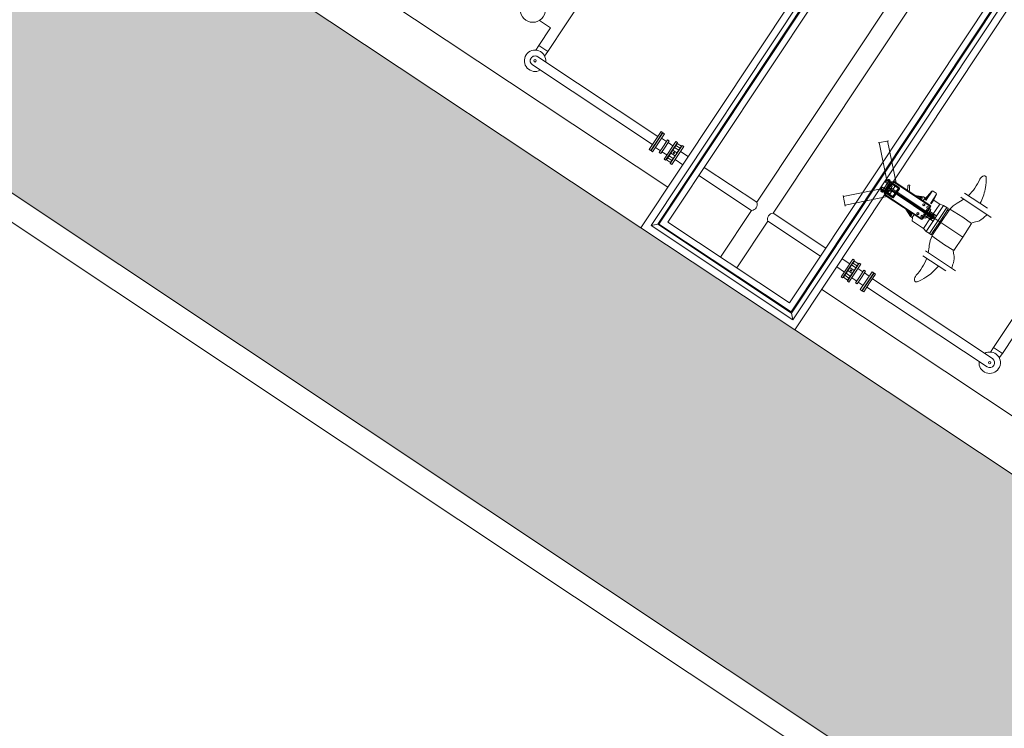
# Model space of a CAD drawing. Units: metres. Extents: x 511745 to 512003, y 4369768 to 4369872.
# Drawn here: x 511767 to 511777, y 4369806 to 4369813 of the extents above; entities that cross this region are included whole.
import ezdxf

# ---------------------------------------------------------------- set-up
doc = ezdxf.new("R2010")
doc.units = ezdxf.units.M
doc.header["$MEASUREMENT"] = 0
for name, color, linetype, lineweight in [('0_EDAR_ACTUAL', 7, 'Continuous', 0), ('0_JARDIN', 92, 'Continuous', 0), ('1_EDAR_AMPLIACION', 7, 'Continuous', 0), ('3_EQUIPOS', 145, 'Continuous', 0)]:
    doc.layers.add(name, color=color, linetype=linetype, lineweight=lineweight)

msp = doc.modelspace()

# ---------------------------------------------------------------- hatches: boundary and pattern name
at = {"layer": '0_JARDIN'}
h = msp.add_hatch(dxfattribs=at)
h.set_pattern_fill('AR-SAND', color=256, scale=0.25)
h.set_pattern_definition([(37.5, (82.20476, 0), (-0.015748339527, 0.481705942253), [0, -0.38, 0, -0.425, 0, -0.40625]), (7.5, (82.20476, 0), (0.44244417632, 0.70553651631), [0, -0.205, 0, -0.3425, 0, -0.13125]), (327.5, (81.89726, 0), (0.778535465438, 0.001414763384), [0, -0.125, 0, -0.45, 0, -0.5875]), (317.5, (81.89726, 0), (0.75153165114, 0.21941889123), [0, -0.0625, 0, -0.295, 0, -0.3375])])
h.paths.add_polyline_path([(511763.574, 4369822.0247), (511762.7465, 4369822.231, -0.0596444), (511763.2645, 4369823.7601, -0.0074215), (511763.3541, 4369823.9407, -0.170547), (511766.625, 4369827.0338), (511769.18, 4369830.9419, -0.4156757), (511770.0894, 4369831.13), (511792.3407, 4369816.4236, 0.0696795), (511793.053, 4369816.084), (511793.053, 4369816.324), (511780.419, 4369824.724), (511764.2375, 4369835.4111), (511757.4187, 4369817.8111), (511766.286, 4369811.862), (511781.369, 4369801.825), (511789.372, 4369796.499), (511794.635, 4369792.941), (511799.1751, 4369799.5595), (511798.7709, 4369799.5595, -0.3908201), (511797.9046, 4369799.3631), (511794.5291, 4369801.3057, -0.2983241), (511788.0515, 4369801.3465), (511774.8518, 4369810.1107), (511773.269, 4369811.1617), (511766.0974, 4369815.9234, -0.3052324)])
h.paths.add_polyline_path([(511764.7587, 4369832.2007), (511764.6589, 4369832.6745), (511764.9646, 4369832.7388), (511764.2663, 4369833.1942), (511764.7216, 4369833.8925), (511765.4199, 4369833.4372), (511764.9646, 4369832.7388), (511765.2703, 4369832.8032), (511765.3701, 4369832.3295)], flags=16)
h.paths.add_polyline_path([(511766.4573, 4369831.7172), (511765.6365, 4369832.2524), (511766.1717, 4369833.0731), (511766.9925, 4369832.538)], flags=16)
h.paths.add_polyline_path([(511793.7219, 4369795.8836), (511794.3333, 4369796.0123), (511794.4331, 4369795.5386), (511794.1274, 4369795.4742), (511794.8258, 4369795.0189), (511794.3704, 4369794.3205), (511793.6721, 4369794.7759), (511794.1274, 4369795.4742), (511793.8217, 4369795.4098)], flags=16)
h.paths.add_polyline_path([(511795.0445, 4369796.7015), (511795.8653, 4369796.1663), (511795.3302, 4369795.3455), (511794.5094, 4369795.8807)], flags=16)

# ---------------------------------------------------------------- linework, layer by layer
at = {"layer": '0_EDAR_ACTUAL', "color": 1}
for p, q in [((511781.369, 4369801.825), (511766.286, 4369811.862)), ((511766.1471, 4369811.6541), (511781.2305, 4369801.6169))]:
    msp.add_line(p, q, dxfattribs=at)
at = {"layer": '1_EDAR_AMPLIACION'}
for p, q in [((511774.8518, 4369810.1107), (511781.3918, 4369819.9604)), ((511781.1146, 4369819.9045), (511774.7959, 4369810.3879)), ((511773.5456, 4369811.5782), (511766.374, 4369816.34)), ((511766.0974, 4369815.9234), (511773.269, 4369811.1617)), ((511776.0135, 4369815.2951), (511773.269, 4369811.1617)), ((511773.5462, 4369811.2177), (511776.2907, 4369815.3511)), ((511774.7959, 4369810.3879), (511773.5462, 4369811.2177)), ((511773.269, 4369811.1617), (511774.8518, 4369810.1107)), ((511788.328, 4369801.7631), (511775.1284, 4369810.5272)), ((511774.8518, 4369810.1107), (511788.0515, 4369801.3465))]:
    msp.add_line(p, q, dxfattribs=at)
at = {"layer": '3_EQUIPOS'}
for p, q in [((511774.8143, 4369810.2965), (511781.2061, 4369819.9229)), ((511781.2185, 4369819.9255), (511774.8169, 4369810.284)), ((511781.2878, 4369819.9395), (511774.8309, 4369810.2147)), ((511780.0318, 4369819.8104), (511774.4624, 4369811.4224)), ((511780.1984, 4369819.6998), (511774.629, 4369811.3117)), ((511774.5139, 4369816.2908), (511772.3111, 4369812.9732)), ((511776.1174, 4369815.3161), (511773.373, 4369811.1827)), ((511776.1868, 4369815.3301), (511773.4423, 4369811.1967)), ((511773.4547, 4369811.1992), (511776.1992, 4369815.3326)), ((511779.2733, 4369813.5156), (511776.8931, 4369809.9309)), ((511772.2255, 4369813.2917), (511772.3401, 4369813.2156)), ((511772.3401, 4369813.2156), (511772.2195, 4369813.034)), ((511772.1881, 4369812.9868), (511772.2195, 4369813.034)), ((511772.3111, 4369812.9732), (511772.2195, 4369813.034)), ((511772.3111, 4369812.9732), (511772.2797, 4369812.9259)), ((511773.388, 4369812.0157), (511772.1536, 4369812.8353)), ((511772.2089, 4369812.9186), (511773.4433, 4369812.099)), ((511773.3732, 4369811.9535), (511773.4949, 4369812.1368)), ((511773.3898, 4369811.9425), (511773.5115, 4369812.1257)), ((511773.4157, 4369812.0573), (511773.4765, 4369812.149)), ((511773.4924, 4369812.1385), (511773.4315, 4369812.0468)), ((511773.4924, 4369812.1385), (511773.4765, 4369812.149)), ((511773.5115, 4369812.1257), (511773.4949, 4369812.1368)), ((511773.3548, 4369811.9657), (511773.4157, 4369812.0573)), ((511773.4315, 4369812.0468), (511773.3707, 4369811.9552)), ((511773.3896, 4369811.981), (511773.4759, 4369812.111)), ((511773.4328, 4369812.046), (511773.3896, 4369811.981)), ((511773.4759, 4369812.111), (511773.4328, 4369812.046)), ((511773.4747, 4369812.1118), (511773.4759, 4369812.111)), ((511773.4772, 4369812.1101), (511773.4759, 4369812.111)), ((511773.4823, 4369812.0817), (511773.5323, 4369812.0485)), ((511773.5438, 4369812.0659), (511773.5007, 4369812.0009)), ((511773.6281, 4369812.0483), (511773.5065, 4369811.865)), ((511773.5605, 4369812.0548), (511773.5173, 4369811.9899)), ((511773.6448, 4369812.0372), (511773.5231, 4369811.854)), ((511773.5438, 4369812.0659), (511773.5605, 4369812.0548)), ((511773.5489, 4369812.0375), (511773.5989, 4369812.0043)), ((511773.6281, 4369812.0483), (511773.6448, 4369812.0372)), ((511773.6281, 4369812.0066), (511773.6419, 4369812.0274)), ((511773.6852, 4369811.9986), (511773.6419, 4369812.0274)), ((511775.8154, 4369812.0554), (511775.7075, 4369812.0336)), ((511775.7173, 4369812.0356), (511775.7959, 4369811.6464)), ((511775.8056, 4369812.0534), (511775.8927, 4369811.622)), ((511773.3707, 4369811.9552), (511773.3548, 4369811.9657)), ((511773.3898, 4369811.9425), (511773.3732, 4369811.9535)), ((511773.3884, 4369811.9818), (511773.3896, 4369811.981)), ((511773.3909, 4369811.9802), (511773.3896, 4369811.981)), ((511773.4191, 4369811.9865), (511773.469, 4369811.9533)), ((511773.5007, 4369812.0009), (511773.4575, 4369811.9359)), ((511773.4575, 4369811.9359), (511773.4742, 4369811.9249)), ((511773.5173, 4369811.9899), (511773.4742, 4369811.9249)), ((511773.4857, 4369811.9422), (511773.5357, 4369811.9091)), ((511773.5421, 4369811.8798), (511773.6284, 4369812.0098)), ((511773.558, 4369811.9011), (511773.5764, 4369811.9288)), ((511773.5965, 4369811.9591), (511773.5764, 4369811.9288)), ((511773.6197, 4369811.9), (511773.5764, 4369811.9288)), ((511773.5879, 4369811.8494), (511773.6742, 4369811.9793)), ((511773.5965, 4369811.9591), (511773.6149, 4369811.9868)), ((511773.6398, 4369811.9303), (511773.5965, 4369811.9591)), ((511773.6066, 4369811.9372), (511773.6005, 4369811.928)), ((511773.6097, 4369811.9219), (511773.6005, 4369811.928)), ((511773.6157, 4369811.9311), (511773.6066, 4369811.9372)), ((511773.6157, 4369811.9311), (511773.6097, 4369811.9219)), ((511773.6149, 4369811.9868), (511773.6281, 4369812.0066)), ((511773.6582, 4369811.958), (511773.6149, 4369811.9868)), ((511773.6197, 4369811.9), (511773.6398, 4369811.9303)), ((511773.6271, 4369812.0106), (511773.6284, 4369812.0098)), ((511773.6714, 4369811.9778), (511773.6281, 4369812.0066)), ((511773.6296, 4369812.0089), (511773.6284, 4369812.0098)), ((511773.631, 4369811.9143), (511773.6742, 4369811.9793)), ((511773.6323, 4369811.9135), (511773.6931, 4369812.0052)), ((511773.6582, 4369811.958), (511773.6398, 4369811.9303)), ((511773.709, 4369811.9946), (511773.6481, 4369811.903)), ((511773.6714, 4369811.9778), (511773.6582, 4369811.958)), ((511773.6852, 4369811.9986), (511773.6714, 4369811.9778)), ((511773.6742, 4369811.9793), (511773.6729, 4369811.9802)), ((511773.6754, 4369811.9785), (511773.6742, 4369811.9793)), ((511773.7543, 4369811.8925), (511773.6758, 4369811.9447)), ((511773.6931, 4369812.0052), (511773.709, 4369811.9946)), ((511773.5065, 4369811.865), (511773.5231, 4369811.854)), ((511773.5311, 4369811.8605), (511773.5449, 4369811.8813)), ((511773.5744, 4369811.8317), (511773.5311, 4369811.8605)), ((511773.5408, 4369811.8806), (511773.5421, 4369811.8798)), ((511773.5433, 4369811.879), (511773.5421, 4369811.8798)), ((511773.5449, 4369811.8813), (511773.558, 4369811.9011)), ((511773.5882, 4369811.8525), (511773.5449, 4369811.8813)), ((511773.6013, 4369811.8723), (511773.558, 4369811.9011)), ((511773.5714, 4369811.8219), (511773.6323, 4369811.9135)), ((511773.5714, 4369811.8219), (511773.5873, 4369811.8114)), ((511773.5882, 4369811.8525), (511773.5744, 4369811.8317)), ((511773.5879, 4369811.8494), (511773.5866, 4369811.8502)), ((511773.6481, 4369811.903), (511773.5873, 4369811.8114)), ((511773.5879, 4369811.8494), (511773.631, 4369811.9143)), ((511773.5891, 4369811.8485), (511773.5879, 4369811.8494)), ((511773.6013, 4369811.8723), (511773.5882, 4369811.8525)), ((511773.6197, 4369811.9), (511773.6013, 4369811.8723)), ((511773.699, 4369811.8092), (511773.6205, 4369811.8614)), ((511774.4624, 4369811.4224), (511773.9209, 4369811.7819)), ((511774.4071, 4369811.3391), (511773.8656, 4369811.6986)), ((511775.8266, 4369811.6564), (511775.7407, 4369811.527)), ((511775.8307, 4369811.6323), (511775.7653, 4369811.5339)), ((511775.835, 4369811.6294), (511775.7697, 4369811.531)), ((511775.7962, 4369811.6467), (511775.784, 4369811.6284)), ((511775.784, 4369811.6284), (511775.8173, 4369811.6063)), ((511775.8525, 4369811.6178), (511775.7872, 4369811.5194)), ((511775.7962, 4369811.6467), (511775.7989, 4369811.6509)), ((511775.7962, 4369811.6467), (511775.9145, 4369811.5682)), ((511775.8128, 4369811.6357), (511775.7962, 4369811.6467)), ((511775.8023, 4369811.6559), (511775.7989, 4369811.6509)), ((511775.7989, 4369811.6509), (511775.9197, 4369811.5707)), ((511775.8023, 4369811.6559), (511775.8348, 4369811.6343)), ((511775.8147, 4369811.6583), (511775.8104, 4369811.6519)), ((511775.8258, 4369811.6403), (511775.8121, 4369811.6494)), ((511775.8401, 4369811.6152), (511775.8124, 4369811.5735)), ((511775.8192, 4369811.6552), (511775.815, 4369811.6488)), ((511775.8173, 4369811.6063), (511775.8295, 4369811.6246)), ((511775.8313, 4369811.6486), (511775.8176, 4369811.6577)), ((511775.8284, 4369811.6492), (511775.8241, 4369811.6428)), ((511775.8329, 4369811.6461), (511775.8287, 4369811.6397)), ((511775.8307, 4369811.6323), (511775.8853, 4369811.596)), ((511775.8735, 4369811.6348), (511775.8348, 4369811.6343)), ((511775.8348, 4369811.6343), (511775.9231, 4369811.5757)), ((511775.8401, 4369811.6152), (511775.875, 4369811.592)), ((511775.8735, 4369811.6348), (511775.8614, 4369811.6166)), ((511776.2459, 4369811.3803), (511775.8702, 4369811.6298)), ((511776.2492, 4369811.3853), (511775.8735, 4369811.6348)), ((511775.3497, 4369811.4818), (511775.7389, 4369811.5604)), ((511775.7359, 4369811.5559), (511775.7326, 4369811.5509)), ((511775.7326, 4369811.5509), (511775.7651, 4369811.5294)), ((511775.7352, 4369811.5386), (511775.7394, 4369811.545)), ((511775.7359, 4369811.5559), (511775.7387, 4369811.5601)), ((511775.7359, 4369811.5559), (511775.8567, 4369811.4757)), ((511775.7506, 4369811.527), (511775.7368, 4369811.5361)), ((511775.7387, 4369811.5601), (511775.7508, 4369811.5784)), ((511775.7387, 4369811.5601), (511775.857, 4369811.4815)), ((511775.7553, 4369811.549), (511775.7387, 4369811.5601)), ((511775.7398, 4369811.5355), (511775.744, 4369811.5419)), ((511775.7561, 4369811.5353), (511775.7424, 4369811.5444)), ((511775.7489, 4369811.5295), (511775.7532, 4369811.5359)), ((511775.7508, 4369811.5784), (511775.7841, 4369811.5563)), ((511775.7535, 4369811.5264), (511775.7577, 4369811.5328)), ((511775.78, 4369811.494), (511775.7651, 4369811.5294)), ((511775.7651, 4369811.5294), (511775.8534, 4369811.4707)), ((511775.7653, 4369811.5339), (511775.82, 4369811.4976)), ((511775.7841, 4369811.5563), (511775.772, 4369811.538)), ((511775.7798, 4369811.5558), (511775.8191, 4369811.5297)), ((511775.7847, 4369811.5319), (511775.8124, 4369811.5735)), ((511775.7847, 4369811.5319), (511775.8197, 4369811.5087)), ((511775.7945, 4369811.5854), (511775.8974, 4369811.5171)), ((511775.7952, 4369811.5314), (511775.8094, 4369811.522)), ((511775.8082, 4369811.5511), (511775.8225, 4369811.5417)), ((511775.8094, 4369811.522), (511775.828, 4369811.5096)), ((511775.8161, 4369811.6104), (511775.8544, 4369811.585)), ((511775.8468, 4369811.5381), (511775.82, 4369811.4976)), ((511775.8469, 4369811.5784), (511775.8202, 4369811.5382)), ((511775.8225, 4369811.5417), (511775.841, 4369811.5293)), ((511775.8283, 4369811.5504), (511775.8818, 4369811.5148)), ((511775.8399, 4369811.5679), (511776.217, 4369811.3175)), ((511775.8853, 4369811.596), (511775.8585, 4369811.5556)), ((511775.915, 4369811.5654), (511775.8597, 4369811.4821)), ((511775.9209, 4369811.5651), (511775.8622, 4369811.4768)), ((511775.9259, 4369811.5618), (511775.8672, 4369811.4735)), ((511775.8818, 4369811.5148), (511776.2491, 4369811.271)), ((511775.8974, 4369811.5171), (511776.3207, 4369811.236)), ((511776.0147, 4369811.5967), (511776.0144, 4369811.5963)), ((511776.0147, 4369811.5967), (511776.0179, 4369811.5975)), ((511776.0179, 4369811.5975), (511776.0199, 4369811.5977)), ((511776.0193, 4369811.5981), (511776.0208, 4369811.5984)), ((511776.0199, 4369811.5977), (511776.0193, 4369811.5981)), ((511776.0208, 4369811.5984), (511776.0231, 4369811.5987)), ((511776.0231, 4369811.5987), (511776.0243, 4369811.5985)), ((511776.0243, 4369811.5985), (511776.0252, 4369811.599)), ((511776.0252, 4369811.599), (511776.027, 4369811.5994)), ((511776.027, 4369811.5994), (511776.0299, 4369811.6001)), ((511776.0299, 4369811.6001), (511776.0317, 4369811.5996)), ((511776.0317, 4369811.5985), (511776.0316, 4369811.5979)), ((511776.0316, 4369811.5979), (511776.0322, 4369811.5975)), ((511776.0317, 4369811.5996), (511776.0317, 4369811.5985)), ((511776.0322, 4369811.5975), (511776.0329, 4369811.5979)), ((511776.2615, 4369811.5378), (511776.1979, 4369811.4421)), ((511776.2159, 4369811.4857), (511776.2587, 4369811.5356)), ((511776.2718, 4369811.5374), (511776.3045, 4369811.5157)), ((511776.5953, 4369811.5176), (511776.8312, 4369811.361)), ((511775.3695, 4369811.3838), (511775.3477, 4369811.4917)), ((511775.3675, 4369811.3936), (511775.7989, 4369811.4807)), ((511775.7917, 4369811.5117), (511775.78, 4369811.494)), ((511775.78, 4369811.494), (511776.1557, 4369811.2445)), ((511775.7833, 4369811.499), (511776.159, 4369811.2495)), ((511775.9399, 4369811.4889), (511776.4027, 4369811.1816)), ((511776.1748, 4369811.4781), (511776.0894, 4369811.4919)), ((511776.0997, 4369811.4851), (511776.149, 4369811.4758)), ((511776.1637, 4369811.4618), (511776.1216, 4369811.4706)), ((511776.1457, 4369811.4669), (511776.1421, 4369811.4663)), ((511776.1509, 4369811.4787), (511776.1441, 4369811.4684)), ((511776.1441, 4369811.4684), (511776.1442, 4369811.468)), ((511776.1442, 4369811.468), (511776.1514, 4369811.4788)), ((511776.1442, 4369811.468), (511776.1487, 4369811.4649)), ((511776.1462, 4369811.4542), (511776.1517, 4369811.4531)), ((511776.1509, 4369811.4787), (511776.1514, 4369811.4788)), ((511776.151, 4369811.4645), (511776.1577, 4369811.4746)), ((511776.1595, 4369811.4772), (511776.1511, 4369811.4644)), ((511776.1577, 4369811.4746), (511776.1514, 4369811.4788)), ((511776.1695, 4369811.4706), (511776.1595, 4369811.4772)), ((511776.172, 4369811.4371), (511776.1917, 4369811.4669)), ((511776.1917, 4369811.4669), (511776.1748, 4369811.4781)), ((511776.2159, 4369811.4857), (511776.1904, 4369811.4472)), ((511776.1917, 4369811.4669), (511776.1934, 4369811.4658)), ((511776.1934, 4369811.4658), (511776.2159, 4369811.4857)), ((511776.3089, 4369811.506), (511776.2455, 4369811.4105)), ((511776.2807, 4369811.4494), (511776.252, 4369811.4062)), ((511776.3079, 4369811.5027), (511776.2817, 4369811.4527)), ((511776.2851, 4369811.4398), (511776.3402, 4369811.4032)), ((511776.558, 4369811.4738), (511776.8686, 4369811.2676)), ((511774.4071, 4369811.3391), (511774.0877, 4369810.8581)), ((511775.1705, 4369810.9522), (511774.629, 4369811.3117)), ((511776.041, 4369811.2765), (511775.9932, 4369811.353)), ((511775.9999, 4369811.3485), (511776.041, 4369811.2866)), ((511776.0494, 4369811.2938), (511776.0215, 4369811.3342)), ((511776.0439, 4369811.2859), (511776.0383, 4369811.3099)), ((511776.0399, 4369811.322), (511776.0531, 4369811.3044)), ((511776.0572, 4369811.3044), (511776.0544, 4369811.3123)), ((511776.1069, 4369811.312), (511776.1062, 4369811.301)), ((511776.1167, 4369811.3169), (511776.1069, 4369811.312)), ((511776.1259, 4369811.3108), (511776.1167, 4369811.3169)), ((511776.1248, 4369811.3661), (511776.2781, 4369811.2643)), ((511776.1252, 4369811.2998), (511776.1259, 4369811.3108)), ((511776.2492, 4369811.3853), (511776.1557, 4369811.2445)), ((511776.1678, 4369811.4036), (511776.1671, 4369811.3927)), ((511776.1671, 4369811.3927), (511776.1762, 4369811.3866)), ((511776.1776, 4369811.4085), (511776.1678, 4369811.4036)), ((511776.2097, 4369811.3491), (511776.1734, 4369811.2945)), ((511776.1744, 4369811.2672), (511776.2352, 4369811.3588)), ((511776.1762, 4369811.3866), (511776.186, 4369811.3915)), ((511776.1867, 4369811.4024), (511776.1776, 4369811.4085)), ((511776.186, 4369811.3915), (511776.1867, 4369811.4024)), ((511776.1966, 4369811.2645), (511776.2463, 4369811.3394)), ((511776.2043, 4369811.4081), (511776.2176, 4369811.3992)), ((511776.2094, 4369811.376), (511776.2087, 4369811.365)), ((511776.2087, 4369811.365), (511776.2179, 4369811.3589)), ((511776.2192, 4369811.3808), (511776.2094, 4369811.376)), ((511776.2097, 4369811.3491), (511776.3081, 4369811.2838)), ((511776.217, 4369811.3175), (511776.2607, 4369811.2885)), ((511776.2179, 4369811.3589), (511776.2277, 4369811.3638)), ((511776.2284, 4369811.3748), (511776.2192, 4369811.3808)), ((511776.2277, 4369811.3638), (511776.2284, 4369811.3748)), ((511776.2314, 4369811.3169), (511776.2797, 4369811.2849)), ((511776.238, 4369811.363), (511776.2407, 4369811.3672)), ((511776.2394, 4369811.3561), (511776.2435, 4369811.3533)), ((511776.3402, 4369811.4032), (511776.2672, 4369811.2932)), ((511776.3805, 4369811.3896), (511776.2914, 4369811.2555)), ((511776.3805, 4369811.3896), (511776.2914, 4369811.2555)), ((511776.4121, 4369811.3686), (511776.3231, 4369811.2345)), ((511776.4121, 4369811.3686), (511776.3231, 4369811.2345)), ((511776.3402, 4369811.4032), (511776.3805, 4369811.3896)), ((511776.4222, 4369811.3439), (511776.3414, 4369811.2223)), ((511776.4222, 4369811.3439), (511776.3414, 4369811.2223)), ((511776.3522, 4369811.2151), (511776.4432, 4369811.3522)), ((511776.3805, 4369811.3896), (511776.4121, 4369811.3686)), ((511776.3805, 4369811.3896), (511776.4121, 4369811.3686)), ((511776.4121, 4369811.3686), (511776.4263, 4369811.3592)), ((511776.4121, 4369811.3686), (511776.4263, 4369811.3592)), ((511776.4277, 4369811.3523), (511776.4222, 4369811.3439)), ((511776.4277, 4369811.3523), (511776.4222, 4369811.3439)), ((511776.4307, 4369811.3323), (511776.4236, 4369811.337)), ((511776.4307, 4369811.3323), (511776.4236, 4369811.337)), ((511776.4432, 4369811.3522), (511776.5779, 4369811.2694)), ((511774.5737, 4369811.2284), (511774.2544, 4369810.7475)), ((511775.1152, 4369810.8689), (511774.5737, 4369811.2284)), ((511776.0579, 4369811.2653), (511776.041, 4369811.2765)), ((511776.0476, 4369811.2866), (511776.0494, 4369811.2893)), ((511776.0612, 4369811.2591), (511776.0564, 4369811.2394)), ((511776.0579, 4369811.2653), (511776.0785, 4369811.2964)), ((511776.0579, 4369811.2653), (511776.0591, 4369811.2645)), ((511776.0596, 4369811.3046), (511776.0616, 4369811.3076)), ((511776.1116, 4369811.1948), (511776.0606, 4369811.2287)), ((511776.1062, 4369811.301), (511776.1154, 4369811.295)), ((511776.1154, 4369811.295), (511776.1252, 4369811.2998)), ((511776.1486, 4369811.2843), (511776.1479, 4369811.2734)), ((511776.1479, 4369811.2734), (511776.157, 4369811.2673)), ((511776.1584, 4369811.2892), (511776.1486, 4369811.2843)), ((511776.157, 4369811.2673), (511776.1668, 4369811.2722)), ((511776.1675, 4369811.2831), (511776.1584, 4369811.2892)), ((511776.1668, 4369811.2722), (511776.1675, 4369811.2831)), ((511776.1688, 4369811.2589), (511776.1716, 4369811.263)), ((511776.1734, 4369811.2945), (511776.2718, 4369811.2291)), ((511776.1743, 4369811.1532), (511776.2473, 4369811.2632)), ((511776.1785, 4369811.2644), (511776.1827, 4369811.2617)), ((511776.2024, 4369811.1214), (511776.2914, 4369811.2555)), ((511776.2024, 4369811.1214), (511776.2914, 4369811.2555)), ((511776.2598, 4369811.2549), (511776.2115, 4369811.287)), ((511776.234, 4369811.1003), (511776.3231, 4369811.2345)), ((511776.234, 4369811.1003), (511776.3231, 4369811.2345)), ((511776.2822, 4369811.2922), (511776.253, 4369811.2482)), ((511776.2531, 4369811.2593), (511776.2731, 4369811.2893)), ((511776.2607, 4369811.1007), (511776.3414, 4369811.2223)), ((511776.2607, 4369811.1007), (511776.3414, 4369811.2223)), ((511776.3522, 4369811.2151), (511776.2612, 4369811.0781)), ((511776.3081, 4369811.2838), (511776.2718, 4369811.2291)), ((511776.2825, 4369811.271), (511776.2737, 4369811.2577)), ((511776.3522, 4369811.2151), (511776.5771, 4369811.0658)), ((511776.3522, 4369811.2151), (511776.5771, 4369811.0658)), ((511776.3527, 4369811.2148), (511776.5776, 4369811.0654)), ((511776.5779, 4369811.2694), (511776.669, 4369811.2041)), ((511773.4423, 4369811.1967), (511773.373, 4369811.1827)), ((511773.373, 4369811.1827), (511774.8309, 4369810.2147)), ((511773.4423, 4369811.1967), (511774.8169, 4369810.284)), ((511774.8143, 4369810.2965), (511773.4547, 4369811.1992)), ((511776.1116, 4369811.1948), (511776.1743, 4369811.1532)), ((511776.1743, 4369811.1532), (511776.2024, 4369811.1214)), ((511776.2024, 4369811.1214), (511776.234, 4369811.1003)), ((511776.2024, 4369811.1214), (511776.234, 4369811.1003)), ((511776.669, 4369811.2041), (511776.5771, 4369811.0658)), ((511776.234, 4369811.1003), (511776.2482, 4369811.0909)), ((511776.234, 4369811.1003), (511776.2482, 4369811.0909)), ((511776.2551, 4369811.0923), (511776.2607, 4369811.1007)), ((511776.2551, 4369811.0923), (511776.2607, 4369811.1007)), ((511776.2612, 4369811.0781), (511776.3898, 4369810.9861)), ((511776.2747, 4369811.0973), (511776.2676, 4369811.1021)), ((511776.2747, 4369811.0973), (511776.2676, 4369811.1021)), ((511776.4853, 4369810.9274), (511776.5771, 4369811.0658)), ((511776.1937, 4369810.9251), (511776.5042, 4369810.7189)), ((511776.3898, 4369810.9861), (511776.4853, 4369810.9274)), ((511775.3371, 4369810.8416), (511775.4156, 4369810.7895)), ((511775.4488, 4369810.8394), (511775.388, 4369810.7478)), ((511775.4038, 4369810.7373), (511775.4646, 4369810.8289)), ((511775.4617, 4369810.8191), (511775.4479, 4369810.7983)), ((511775.4646, 4369810.8289), (511775.4488, 4369810.8394)), ((511775.4617, 4369810.8191), (511775.505, 4369810.7903)), ((511776.1678, 4369810.8737), (511776.4037, 4369810.7171)), ((511775.2818, 4369810.7583), (511775.3603, 4369810.7061)), ((511775.388, 4369810.7478), (511775.3271, 4369810.6562)), ((511775.3429, 4369810.6456), (511775.4038, 4369810.7373)), ((511775.3619, 4369810.6715), (511775.4482, 4369810.8014)), ((511775.3619, 4369810.6715), (511775.405, 4369810.7365)), ((511775.3962, 4369810.7205), (511775.3778, 4369810.6928)), ((511775.513, 4369810.7968), (511775.3913, 4369810.6136)), ((511775.3962, 4369810.7205), (511775.4164, 4369810.7508)), ((511775.3962, 4369810.7205), (511775.4395, 4369810.6917)), ((511775.405, 4369810.7365), (511775.4482, 4369810.8014)), ((511775.4077, 4369810.6411), (511775.494, 4369810.771)), ((511775.5296, 4369810.7858), (511775.4079, 4369810.6025)), ((511775.4347, 4369810.7785), (511775.4164, 4369810.7508)), ((511775.4164, 4369810.7508), (511775.4597, 4369810.722)), ((511775.4264, 4369810.7289), (511775.4203, 4369810.7197)), ((511775.4203, 4369810.7197), (511775.4295, 4369810.7136)), ((511775.4264, 4369810.7289), (511775.4356, 4369810.7228)), ((511775.4356, 4369810.7228), (511775.4295, 4369810.7136)), ((511775.4479, 4369810.7983), (511775.4347, 4369810.7785)), ((511775.4347, 4369810.7785), (511775.4781, 4369810.7497)), ((511775.4597, 4369810.722), (511775.4395, 4369810.6917)), ((511775.4469, 4369810.8023), (511775.4482, 4369810.8014)), ((511775.4479, 4369810.7983), (511775.4912, 4369810.7695)), ((511775.4482, 4369810.8014), (511775.4494, 4369810.8006)), ((511775.4597, 4369810.722), (511775.4781, 4369810.7497)), ((511775.4781, 4369810.7497), (511775.4912, 4369810.7695)), ((511775.4912, 4369810.7695), (511775.505, 4369810.7903)), ((511775.4928, 4369810.7718), (511775.494, 4369810.771)), ((511775.4953, 4369810.7702), (511775.494, 4369810.771)), ((511775.5504, 4369810.7086), (511775.5004, 4369810.7418)), ((511775.5296, 4369810.7858), (511775.513, 4369810.7968)), ((511775.5619, 4369810.7259), (511775.5188, 4369810.661)), ((511775.5246, 4369810.5251), (511775.6463, 4369810.7083)), ((511775.5786, 4369810.7149), (511775.5354, 4369810.6499)), ((511775.5786, 4369810.7149), (511775.5619, 4369810.7259)), ((511775.6463, 4369810.7083), (511775.6629, 4369810.6973)), ((511775.3429, 4369810.6456), (511775.3271, 4369810.6562)), ((511775.3647, 4369810.673), (511775.3509, 4369810.6522)), ((511775.3509, 4369810.6522), (511775.3942, 4369810.6234)), ((511775.3606, 4369810.6723), (511775.3619, 4369810.6715)), ((511775.3619, 4369810.6715), (511775.3631, 4369810.6706)), ((511775.3778, 4369810.6928), (511775.3647, 4369810.673)), ((511775.3647, 4369810.673), (511775.408, 4369810.6442)), ((511775.3778, 4369810.6928), (511775.4212, 4369810.664)), ((511775.4079, 4369810.6025), (511775.3913, 4369810.6136)), ((511775.3942, 4369810.6234), (511775.408, 4369810.6442)), ((511775.4065, 4369810.6419), (511775.4077, 4369810.6411)), ((511775.409, 4369810.6402), (511775.4077, 4369810.6411)), ((511775.408, 4369810.6442), (511775.4212, 4369810.664)), ((511775.4212, 4369810.664), (511775.4395, 4369810.6917)), ((511775.4871, 4369810.6133), (511775.4372, 4369810.6465)), ((511775.5188, 4369810.661), (511775.4756, 4369810.596)), ((511775.5354, 4369810.6499), (511775.4923, 4369810.5849)), ((511775.5538, 4369810.5691), (511775.5038, 4369810.6023)), ((511775.5412, 4369810.514), (511775.6629, 4369810.6973)), ((511775.6046, 4369810.604), (511775.5437, 4369810.5123)), ((511775.5602, 4369810.5398), (511775.6465, 4369810.6698)), ((511775.6033, 4369810.6048), (511775.5602, 4369810.5398)), ((511775.617, 4369810.6643), (511775.567, 4369810.6975)), ((511775.6465, 4369810.6698), (511775.6033, 4369810.6048)), ((511775.6654, 4369810.6956), (511775.6046, 4369810.604)), ((511775.6204, 4369810.5935), (511775.6812, 4369810.6851)), ((511775.6452, 4369810.6706), (511775.6465, 4369810.6698)), ((511775.6477, 4369810.669), (511775.6465, 4369810.6698)), ((511776.8825, 4369809.8155), (511775.6481, 4369810.6351)), ((511775.6654, 4369810.6956), (511775.6812, 4369810.6851)), ((511775.4923, 4369810.5849), (511775.4756, 4369810.596)), ((511775.5246, 4369810.5251), (511775.5412, 4369810.514)), ((511775.5437, 4369810.5123), (511775.5595, 4369810.5018)), ((511775.5589, 4369810.5407), (511775.5602, 4369810.5398)), ((511775.5595, 4369810.5018), (511775.6204, 4369810.5935)), ((511775.5614, 4369810.539), (511775.5602, 4369810.5398)), ((511775.5927, 4369810.5518), (511776.8272, 4369809.7322)), ((511774.8169, 4369810.284), (511774.8309, 4369810.2147)), ((511777.1053, 4369810.0516), (511776.9847, 4369809.87)), ((511776.8931, 4369809.9309), (511776.8617, 4369809.8836)), ((511776.8931, 4369809.9309), (511776.9847, 4369809.87)), ((511776.9534, 4369809.8228), (511776.9847, 4369809.87))]:
    msp.add_line(p, q, dxfattribs=at)
msp.add_polyline3d([(511776.2607, 4369811.2885, 0), (511776.2611, 4369811.2872, 0), (511776.2612, 4369811.2861, 0), (511776.2612, 4369811.2851, 0), (511776.2609, 4369811.2842, 0), (511776.2605, 4369811.2834, 0), (511776.26, 4369811.2827, 0), (511776.259, 4369811.2817, 0), (511776.2577, 4369811.2809, 0), (511776.2563, 4369811.2803, 0), (511776.2549, 4369811.2797, 0), (511776.2539, 4369811.2794, 0), (511776.253, 4369811.2791, 0), (511776.2521, 4369811.2787, 0), (511776.2512, 4369811.2782, 0), (511776.2505, 4369811.2776, 0), (511776.2498, 4369811.2768, 0), (511776.2494, 4369811.2761, 0), (511776.2491, 4369811.2752, 0), (511776.2488, 4369811.2744, 0), (511776.2486, 4369811.2735, 0), (511776.2486, 4369811.2727, 0), (511776.2486, 4369811.272, 0), (511776.2488, 4369811.2714, 0), (511776.2491, 4369811.271, 0), (511776.2494, 4369811.2708, 0), (511776.2498, 4369811.2708, 0), (511776.2503, 4369811.2709, 0), (511776.2508, 4369811.2711, 0), (511776.2514, 4369811.2714, 0), (511776.2519, 4369811.2717, 0), (511776.2525, 4369811.2722, 0), (511776.2531, 4369811.2727, 0), (511776.2537, 4369811.2733, 0), (511776.2542, 4369811.2739, 0), (511776.2547, 4369811.2746, 0), (511776.2551, 4369811.2752, 0), (511776.2555, 4369811.2759, 0), (511776.2557, 4369811.2765, 0), (511776.2559, 4369811.2772, 0), (511776.256, 4369811.2778, 0), (511776.2559, 4369811.2784, 0), (511776.2557, 4369811.2789, 0), (511776.2554, 4369811.2793, 0), (511776.2549, 4369811.2797, 0)], dxfattribs=at)
at = {"layer": '3_EQUIPOS', "extrusion": (0, 0, -1)}
msp.add_circle((-511772.1581, 4369813.4025), 0.1297, dxfattribs=at)
at = {"layer": '3_EQUIPOS'}
for centre, radius in [((511772.1812, 4369812.877), 0.0125), ((511775.8017, 4369811.5413), 0.0118), ((511775.838, 4369811.5959), 0.0118), ((511776.116, 4369811.3059), 0.00902), ((511776.1769, 4369811.3976), 0.00902), ((511776.2185, 4369811.3699), 0.00902), ((511776.1577, 4369811.2783), 0.00902), ((511776.2631, 4369811.2743), 0.008), ((511776.2681, 4369811.271), 0.0118), ((511776.8548, 4369809.7738), 0.0125)]:
    msp.add_circle(centre, radius, dxfattribs=at)
for centre, radius, start, end in [((511772.1812, 4369812.877), 0.11, 353.45264, 299.38126), ((511772.1812, 4369812.877), 0.05, 146.41695, 236.41695), ((511772.1812, 4369812.877), 0.05, 56.41695, 146.41695), ((511775.8142, 4369811.6525), 0.0038, 190.16716, 282.66674), ((511775.8155, 4369811.6546), 0.0038, 10.16716, 102.66674), ((511775.8264, 4369811.656), 0.0134, 212.3108, 260.52309), ((511775.817, 4369811.642), 0.0134, 32.3108, 80.52309), ((511775.8279, 4369811.6434), 0.0038, 190.16716, 282.66674), ((511775.8292, 4369811.6455), 0.0038, 10.16716, 102.66674), ((511776.2485, 4369811.8871), 0.554, 314.33106, 335.72146), ((511776.8132, 4369811.6324), 0.0654, 105.70666, 155.72146), ((511776.8006, 4369811.6772), 0.0189, 0.73073, 105.70666), ((511776.2582, 4369811.6702), 0.5614, 350.22369, 0.73073), ((511775.7389, 4369811.5392), 0.0038, 190.16716, 282.66674), ((511775.7403, 4369811.5413), 0.0038, 10.16716, 102.66674), ((511775.7511, 4369811.5427), 0.0134, 212.3108, 260.52309), ((511775.7418, 4369811.5287), 0.0134, 32.3108, 80.52309), ((511775.7527, 4369811.5301), 0.0038, 190.16716, 282.66674), ((511775.754, 4369811.5322), 0.0038, 10.16716, 102.66674), ((511775.8341, 4369811.5592), 0.0105, 56.41695, 236.41695), ((511775.9134, 4369811.5665), 0.002, 326.41695, 56.41695), ((511775.9175, 4369811.5674), 0.004, 326.41695, 56.41695), ((511775.9175, 4369811.5674), 0.01, 326.41695, 56.41695), ((511777.206, 4369811.4681), 1.1985, 173.85527, 176.33454), ((511776.589, 4369811.5251), 0.5609, 172.54395, 179.23476), ((511776.2663, 4369811.5291), 0.01, 56.41695, 139.41695), ((511776.299, 4369811.5073), 0.01, 332.41695, 56.41695), ((511776.269, 4369811.6684), 0.5505, 334.32726, 350.22369), ((511774.4035, 4369811.4015), 0.0625, 273.28684, 19.54705), ((511775.8589, 4369811.4791), 0.01, 236.41695, 326.41695), ((511775.8589, 4369811.4791), 0.004, 236.41695, 326.41695), ((511775.8581, 4369811.4832), 0.002, 236.41695, 326.41695), ((511776.1509, 4369811.4492), 0.004, 349.99208, 78.64495), ((511776.2906, 4369811.4481), 0.01, 152.41695, 236.41695), ((511776.6719, 4369811.156), 0.3, 120.19861, 140.31294), ((511775.4621, 4369813.2348), 2.1052, 300.19861, 302.27912), ((511812.3061, 4369794.346), 39.4337, 154.32726, 154.35786), ((511774.6326, 4369811.2493), 0.0625, 93.28684, 199.54705), ((511776.2421, 4369811.3602), 0.005, 146.41695, 236.41695), ((511776.2324, 4369811.3727), 0.01, 326.41695, 11.98994), ((511776.238, 4369811.345), 0.01, 326.41695, 56.41695), ((511776.4263, 4369811.3412), 0.005, 146.41695, 236.41695), ((511776.4263, 4369811.3412), 0.005, 146.41695, 236.41695), ((511776.4235, 4369811.355), 0.005, 326.41695, 56.41695), ((511776.4235, 4369811.355), 0.005, 326.41695, 56.41695), ((511776.0443, 4369811.2888), 0.004, 213.5264, 326.41695), ((511776.0461, 4369811.2915), 0.004, 326.41695, 34.61554), ((511776.0563, 4369811.3068), 0.004, 216.84382, 326.41695), ((511776.0662, 4369811.237), 0.01, 166.41695, 236.41695), ((511776.0564, 4369811.2603), 0.005, 346.41695, 56.41695), ((511776.1605, 4369811.2644), 0.01, 280.84395, 326.41695), ((511776.1758, 4369811.2603), 0.005, 56.41695, 146.41695), ((511776.1882, 4369811.27), 0.01, 236.41695, 326.41695), ((511776.2653, 4369811.2632), 0.01, 236.41695, 326.41695), ((511776.2742, 4369811.2765), 0.01, 326.41695, 56.41695), ((511776.8071, 4369810.6849), 0.5445, 100.49992, 105.51614), ((511776.6788, 4369811.3772), 0.1596, 280.49992, 311.56735), ((511777.2756, 4369810.7042), 0.7398, 127.36603, 131.56735), ((511776.5307, 4369810.9434), 0.3, 153.48611, 172.63529), ((511776.251, 4369811.0951), 0.005, 236.41695, 326.41695), ((511776.251, 4369811.0951), 0.005, 236.41695, 326.41695), ((511776.2648, 4369811.0979), 0.005, 56.41695, 146.41695), ((511776.2648, 4369811.0979), 0.005, 56.41695, 146.41695), ((511774.1454, 4369811.2517), 2.1052, 350.55478, 352.63529), ((511777.0174, 4369811.0016), 0.5445, 187.31776, 192.33398), ((511775.6927, 4369811.0499), 0.554, 317.11243, 338.50284), ((511776.3296, 4369810.8512), 0.1596, 341.26654, 12.33398), ((511775.9022, 4369811.116), 0.5505, 302.6102, 318.50663), ((511805.8516, 4369784.6251), 39.4337, 138.47604, 138.50663), ((511777.1814, 4369810.5623), 0.7398, 161.26654, 165.46787), ((511776.1466, 4369810.6283), 0.0654, 137.11243, 187.12723), ((511776.1004, 4369810.6225), 0.0189, 187.12723, 292.10316), ((511775.8963, 4369811.1252), 0.5614, 292.10316, 302.6102), ((511776.8548, 4369809.7738), 0.11, 173.45264, 119.38125), ((511776.8548, 4369809.7738), 0.05, 326.41695, 56.41695), ((511776.8548, 4369809.7738), 0.05, 236.41695, 326.41695)]:
    msp.add_arc(centre, radius, start, end, dxfattribs=at)

doc.saveas('drawing.dxf')
